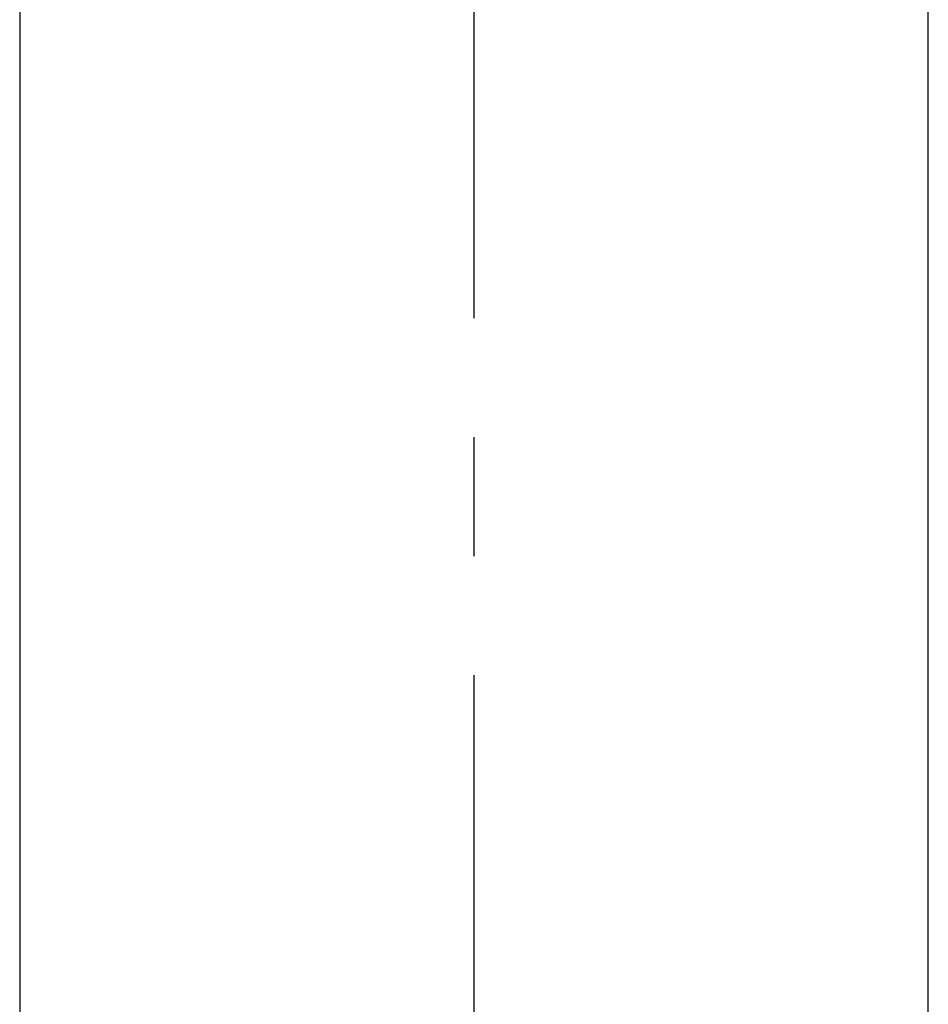
# Model space of a CAD drawing. Extents: x -105 to 315, y 0 to 297.
# Drawn here: x 37 to 43, y 182 to 189 of the extents above; entities that cross this region are included whole.
import ezdxf

# ---------------------------------------------------------------- set-up
doc = ezdxf.new("R2010")
doc.units = 0
doc.linetypes.add('AIGENLINE014', pattern=[6.1423, 3.6853, -0.819, 0.819, -0.819])
doc.layers.add('LAYER_2', color=7, linetype='CONTINUOUS')

# ---------------------------------------------------------------- blocks, each defined once
blk = doc.blocks.new('AIGNBL020100B7')
at = {"layer": 'LAYER_2'}
for p, q in [((43.2066, 188.8397), (43.2066, 190.6199)), ((43.2066, 186.8663), (43.2066, 188.8397)), ((43.2066, 184.6995), (43.2066, 186.8663)), ((43.2066, 182.3461), (43.2066, 184.6995)), ((43.2066, 180.4891), (43.2066, 182.3461))]:
    blk.add_line(p, q, dxfattribs=at)
blk = doc.blocks.new('AIGNBL020100B8')
at = {"layer": 'LAYER_2'}
for p, q in [((36.9566, 190.62), (36.9566, 188.3648)), ((36.9566, 188.3648), (36.9566, 185.8068)), ((36.9566, 185.8068), (36.9566, 182.9514)), ((36.9566, 182.9514), (36.9566, 180.4891))]:
    blk.add_line(p, q, dxfattribs=at)
blk = doc.blocks.new('AIGNBL0202050C')
at = {"layer": 'LAYER_2', "linetype": 'AIGENLINE014'}
blk.add_line((40.0816, 125.4938), (40.0816, 204.9328), dxfattribs=at)
blk = doc.blocks.new('AIGNBL0201050B')
at = {"layer": 'LAYER_2'}
blk.add_blockref('AIGNBL0202050C', (0, 0), dxfattribs=at)

msp = doc.modelspace()

# ---------------------------------------------------------------- block references
at = {"layer": 'LAYER_2'}
for name in ['AIGNBL0201050B', 'AIGNBL020100B8', 'AIGNBL020100B7']:
    msp.add_blockref(name, (0, 0), dxfattribs=at)

doc.saveas('drawing.dxf')
